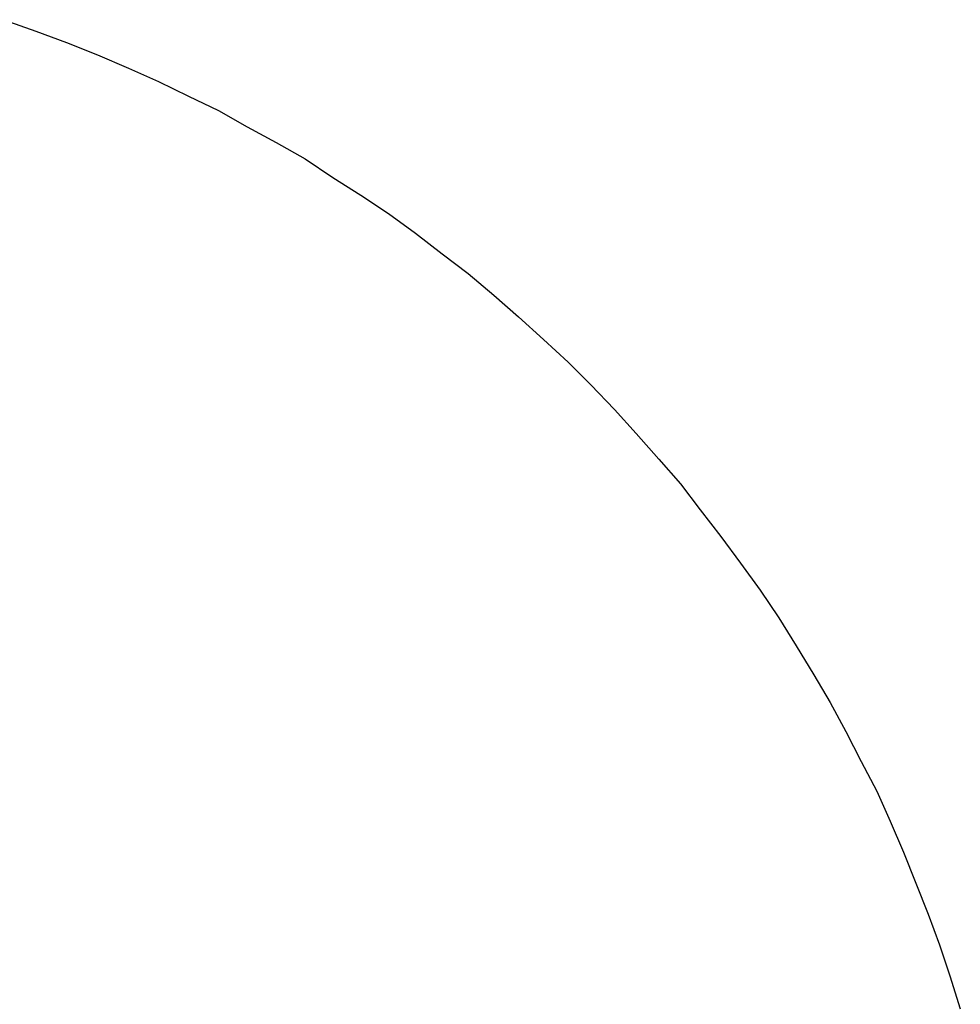
# Model space of a CAD drawing. Units: millimetres. Extents: x -2452 to 2450, y -2452 to 2452.
# Drawn here: x 802 to 2348, y 706 to 2325 of the extents above; entities that cross this region are included whole.
import ezdxf

# ---------------------------------------------------------------- set-up
doc = ezdxf.new("R2010")
doc.units = ezdxf.units.MM
doc.header["$MEASUREMENT"] = 0
doc.layers.add('Warstwa 1', color=7, linetype='Continuous')

msp = doc.modelspace()

# ---------------------------------------------------------------- linework, layer by layer
at = {"layer": 'Warstwa 1', "lineweight": 25}
for points in [[(776.1926, 2324.7969), (776.1926, 2324.7969), (828.7618, 2306.147), (828.7618, 2306.147)], [(828.7618, 2306.147), (828.7618, 2306.147), (879.6326, 2287.497), (879.6326, 2287.497)], [(879.6326, 2287.497), (879.6326, 2287.497), (930.5035, 2267.1487), (930.5035, 2267.1487)], [(930.5035, 2267.1487), (930.5035, 2267.1487), (981.3743, 2245.102), (981.3743, 2245.102)], [(981.3743, 2245.102), (981.3743, 2245.102), (1030.5468, 2223.0553), (1030.5468, 2223.0553)], [(1030.5468, 2223.0553), (1030.5468, 2223.0553), (1079.7273, 2199.3182), (1079.7273, 2199.3182)], [(1079.7273, 2199.3182), (1079.7273, 2199.3182), (1128.8998, 2175.5812), (1128.8998, 2175.5812)], [(1128.8998, 2175.5812), (1128.8998, 2175.5812), (1176.3819, 2148.4474), (1176.3819, 2148.4474)], [(1176.3819, 2148.4474), (1176.3819, 2148.4474), (1223.856, 2123.012), (1223.856, 2123.012)], [(1223.856, 2123.012), (1223.856, 2123.012), (1271.3381, 2095.8782), (1271.3381, 2095.8782)], [(1271.3381, 2095.8782), (1271.3381, 2095.8782), (1317.1219, 2065.3557), (1317.1219, 2065.3557)], [(1317.1219, 2065.3557), (1317.1219, 2065.3557), (1362.9056, 2036.5316), (1362.9056, 2036.5316)], [(1362.9056, 2036.5316), (1362.9056, 2036.5316), (1408.6894, 2006.0091), (1408.6894, 2006.0091)], [(1408.6894, 2006.0091), (1408.6894, 2006.0091), (1452.7748, 1973.7882), (1452.7748, 1973.7882)], [(1452.7748, 1973.7882), (1452.7748, 1973.7882), (1496.8682, 1939.877), (1496.8682, 1939.877)], [(1496.8682, 1939.877), (1496.8682, 1939.877), (1539.2552, 1907.6561), (1539.2552, 1907.6561)], [(1539.2552, 1907.6561), (1539.2552, 1907.6561), (1581.6502, 1872.0466), (1581.6502, 1872.0466)], [(1581.6502, 1872.0466), (1581.6502, 1872.0466), (1622.3469, 1836.437), (1622.3469, 1836.437)], [(1622.3469, 1836.437), (1622.3469, 1836.437), (1663.0436, 1799.137), (1663.0436, 1799.137)], [(1663.0436, 1799.137), (1663.0436, 1799.137), (1703.7402, 1761.8291), (1703.7402, 1761.8291)], [(1703.7402, 1761.8291), (1703.7402, 1761.8291), (1741.0482, 1724.5211), (1741.0482, 1724.5211)], [(1741.0482, 1724.5211), (1741.0482, 1724.5211), (1780.0465, 1683.8245), (1780.0465, 1683.8245)], [(1780.0465, 1683.8245), (1780.0465, 1683.8245), (1815.6561, 1644.8262), (1815.6561, 1644.8262)], [(1815.6561, 1644.8262), (1815.6561, 1644.8262), (1852.964, 1602.4312), (1852.964, 1602.4312)], [(1852.964, 1602.4312), (1852.964, 1602.4312), (1888.5736, 1561.7345), (1888.5736, 1561.7345)], [(1888.5736, 1561.7345), (1888.5736, 1561.7345), (1920.7865, 1519.3475), (1920.7865, 1519.3475)], [(1920.7865, 1519.3475), (1920.7865, 1519.3475), (1954.7057, 1475.2541), (1954.7057, 1475.2541)], [(1954.7057, 1475.2541), (1954.7057, 1475.2541), (1986.9186, 1431.1687), (1986.9186, 1431.1687)], [(1986.9186, 1431.1687), (1986.9186, 1431.1687), (2019.1395, 1387.0833), (2019.1395, 1387.0833)], [(2019.1395, 1387.0833), (2019.1395, 1387.0833), (2049.662, 1341.2996), (2049.662, 1341.2996)], [(2049.662, 1341.2996), (2049.662, 1341.2996), (2078.4861, 1295.5158), (2078.4861, 1295.5158)], [(2078.4861, 1295.5158), (2078.4861, 1295.5158), (2107.3183, 1248.0337), (2107.3183, 1248.0337)], [(2107.3183, 1248.0337), (2107.3183, 1248.0337), (2134.444, 1202.25), (2134.444, 1202.25)], [(2134.444, 1202.25), (2134.444, 1202.25), (2159.8794, 1154.7678), (2159.8794, 1154.7678)], [(2159.8794, 1154.7678), (2159.8794, 1154.7678), (2185.3149, 1105.5954), (2185.3149, 1105.5954)], [(2185.3149, 1105.5954), (2185.3149, 1105.5954), (2210.7503, 1056.4229), (2210.7503, 1056.4229)], [(2210.7503, 1056.4229), (2210.7503, 1056.4229), (2232.797, 1007.2424), (2232.797, 1007.2424)], [(2232.797, 1007.2424), (2232.797, 1007.2424), (2254.8437, 956.3716), (2254.8437, 956.3716)], [(2254.8437, 956.3716), (2254.8437, 956.3716), (2275.192, 905.5008), (2275.192, 905.5008)], [(2275.192, 905.5008), (2275.192, 905.5008), (2295.5404, 854.6299), (2295.5404, 854.6299)], [(2295.5404, 854.6299), (2295.5404, 854.6299), (2314.1903, 803.7591), (2314.1903, 803.7591)], [(2314.1903, 803.7591), (2314.1903, 803.7591), (2331.1499, 752.8883), (2331.1499, 752.8883)], [(2331.1499, 752.8883), (2331.1499, 752.8883), (2348.1016, 698.6287), (2348.1016, 698.6287)]]:
    msp.add_open_spline(points, degree=3, dxfattribs=at)

doc.saveas('drawing.dxf')
